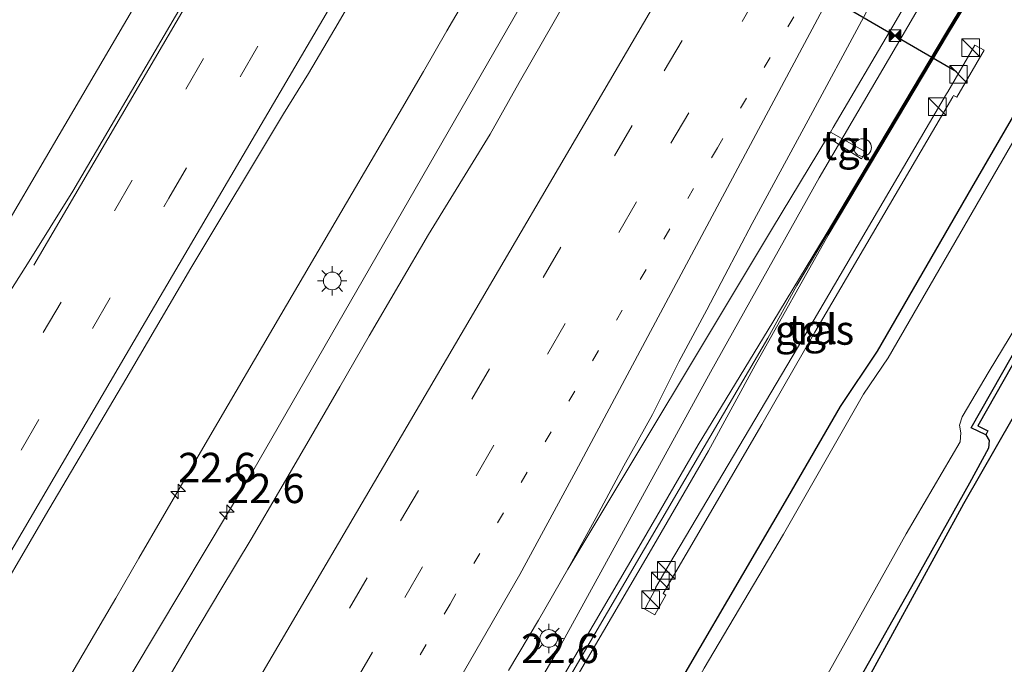
# Model space of a CAD drawing. Units: metres. Extents: x 100000 to 107421, y 468750 to 475003.
# Drawn here: x 102539 to 102623, y 468886 to 468941 of the extents above; entities that cross this region are included whole.
import ezdxf
from ezdxf.enums import TextEntityAlignment as Align

# ---------------------------------------------------------------- set-up
doc = ezdxf.new("R2010")
doc.units = ezdxf.units.M
doc.linetypes.add('VW-1-3_STREEP', pattern=[4, 1, -3])
doc.linetypes.add('VW-3-9_STREEP', pattern=[12, 3, -9])
doc.layers.get('0').update_dxf_attribs({"lineweight": 25})
for name, color, linetype, lineweight in [('B-ME-AM-KILOMETR-S-B1', 7, 'Continuous', 18), ('B-ME-BV-GELEIDECONSTRUCTIE-GELEIDERAIL-L-B1', 213, 'BV-GELEIDERAIL', 18), ('B-ME-GW-INSTEEKWATERGANG-L-B1', 10, 'Continuous', 25), ('B-ME-IE-GRASLAND-GV-B6', 93, 'Continuous', 18), ('B-ME-IE-INRICHTINGSELEMENT-S-B1', 253, 'Continuous', 18), ('B-ME-IE-MEUBILAIR_WEGMEUBILAIR-LICHTMAST-S-B1', 8, 'Continuous', 18), ('B-ME-KG-KADASTRAAL-OPNAMEDTMGRENS-L-B1', 10, 'Continuous', 25), ('B-ME-KW-GELUIDSWERING-GV-B6', 8, 'Continuous', 18), ('B-ME-KW-SCHERM-L-B1', 8, 'Continuous', 18), ('B-ME-OB-BESCHOEIING-GV-B6', 10, 'Continuous', 25), ('B-ME-OG-WATER-GV-B6', 153, 'Continuous', 18), ('B-ME-VH-VERH_SOORT-BITUMEN-GV-B6', 8, 'IE-TERREINAFSCHEIDING-NATUURLIJK-HOUTWAL', 18), ('B-ME-VH-VERH_SOORT-TEGELS-GV-B6', 8, 'Continuous', 18), ('B-ME-VW-MARKERING-13STREEP-045-L-B1', 255, 'VW-1-3_STREEP', 18), ('B-ME-VW-MARKERING-39STREEP-015-L-B1', 255, 'VW-3-9_STREEP', 18), ('B-ME-VW-MARKERING-STREEP-015-L-B1', 7, 'Continuous', 18), ('B-ME-VW-PORTAAL-L-B1', 10, 'Continuous', 25)]:
    doc.layers.add(name, color=color, linetype=linetype, lineweight=lineweight)
doc.styles.add('NLCS-ISO', font='NLCS-ISO.TTF')
doc.linetypes.add('BV-GELEIDERAIL', pattern='A,10,-3,[108,NLCS.SHX,S=1,R=0,X=0,Y=0],-3', length=16)
doc.linetypes.add('IE-TERREINAFSCHEIDING-NATUURLIJK-HOUTWAL', pattern='A,7,-1.5,[67,NLCS.SHX,S=0.75,R=45,X=0,Y=0],-1.5,7,-1.5,[70,NLCS.SHX,S=0.75,R=0,X=0,Y=0],-1.5', length=20)

# ---------------------------------------------------------------- blocks, each defined once
blk = doc.blocks.new('camera')
h = blk.add_hatch(color=256)
h.paths.add_polyline_path([(0.5, 0.5), (-0.5, 0.5), (0, 0)])
h.paths.add_polyline_path([(0, 0), (-0.5, -0.5), (0.5, -0.5)])
for p, q in [((-0.5, 0.5), (0.5, -0.5)), ((0.5, 0.5), (-0.5, -0.5))]:
    blk.add_line(p, q)
blk.add_lwpolyline([(-0.5, 0.5), (0.5, 0.5), (0.5, -0.5), (-0.5, -0.5)], close=True)
blk = doc.blocks.new('kast')
blk.add_line((-0.75, -0.75), (0.75, 0.75))
blk.add_lwpolyline([(-0.75, 0.75), (0.75, 0.75), (0.75, -0.75), (-0.75, -0.75)], close=True)
blk = doc.blocks.new('dtb')
blk.add_circle((0, 0), 0.75)
blk = doc.blocks.new('hecto')
for p, q in [((0, 0.625), (-0.625, 0)), ((0, -0.625), (0, 0.625)), ((-0.625, 0), (0.625, 0)), ((0.625, 0), (0, -0.625))]:
    blk.add_line(p, q)
blk = doc.blocks.new('lantaarnpaal')
for p, q in [((-0.884, 0.884), (-0.53, 0.53)), ((0, 0.75), (0, 1.25)), ((0.53, 0.53), (0.884, 0.884)), ((-0.75, 0), (-1.25, 0)), ((0.75, 0), (1.25, 0)), ((-0.53, -0.53), (-0.884, -0.884)), ((0, -0.75), (0, -1.25)), ((0.53, -0.53), (0.884, -0.884))]:
    blk.add_line(p, q)
blk.add_circle((0, 0), 0.75)

msp = doc.modelspace()

# ---------------------------------------------------------------- linework, layer by layer
at = {"layer": 'B-ME-BV-GELEIDECONSTRUCTIE-GELEIDERAIL-L-B1'}
for points in [[(102772.5085, 469237.3294, -2.4721), (102752.6988, 469198.1628, -2.4743), (102736.4851, 469166.4914, -2.4856), (102720.2691, 469135.1717, -2.4787), (102698.7211, 469091.8352, -2.5655), (102685.3842, 469064.9272, -2.5841), (102675.8479, 469046.5912, -2.606), (102669.3375, 469035.0062, -2.5807), (102648.7709, 468998.9887, -2.5965), (102626.2089, 468959.9184, -2.5668), (102607.1401, 468927.3607, -2.5205), (102597.8902, 468910.8044, -2.6073), (102585.1713, 468887.657, -2.6349), (102561.5736, 468847.2063, -2.5333), (102537.5728, 468806.2167, -2.4384), (102518.512, 468773.5891, -2.3874), (102512.0905, 468762.1167, -2.2422), (102508.7227, 468756.5398, -2.3372)], [(102684.3175, 469125.0202, -1.9685), (102682.0556, 469119.988, -1.994), (102667.8084, 469090.8394, -1.9901), (102659.8137, 469076.6503, -1.9764), (102636.0955, 469035.7471, -1.9611), (102611.4909, 468993.5109, -1.9602), (102603.11, 468979.3293, -1.9769), (102583.3128, 468944.7965, -1.9842), (102558.9345, 468902.3838, -2.0032), (102548.7225, 468885.384, -2.0396), (102524.2849, 468843.5464, -1.9409), (102499.7078, 468801.6483, -1.71), (102480.554, 468769.014, -1.5201), (102470.435, 468752.0516, -1.4264), (102469.2417, 468750, -1.4218)], [(102684.3175, 469125.0202, -1.9685), (102682.0556, 469119.988, -1.994), (102667.8084, 469090.8394, -1.9901), (102659.8137, 469076.6503, -1.9764), (102636.0955, 469035.7471, -1.9611), (102611.4909, 468993.5109, -1.9602), (102603.11, 468979.3293, -1.9769), (102583.3128, 468944.7965, -1.9842), (102558.9345, 468902.3838, -2.0032), (102548.7225, 468885.384, -2.0396), (102524.2849, 468843.5464, -1.9409), (102499.7078, 468801.6483, -1.71), (102480.554, 468769.014, -1.5201), (102470.435, 468752.0516, -1.4264), (102469.2417, 468750, -1.4218)], [(102539.374, 468878.159, -2.158), (102545.431, 468888.495, -2.155), (102547.256, 468891.599, -2.17), (102549.206, 468894.994, -2.17), (102555.259, 468905.37, -2.144), (102561.295, 468915.7, -2.125), (102567.38, 468926.058, -2.097), (102571.378, 468932.845, -2.142), (102573.438, 468936.411, -2.165), (102575.432, 468939.867, -2.145), (102579.473, 468946.748, -2.115), (102583.552, 468953.606, -2.091), (102587.597, 468960.485, -2.087), (102589.668, 468963.896, -2.085), (102593.771, 468970.74, -2.085), (102595.737, 468974.028, -2.0626), (102600.0419, 468981.1575, -2.0499), (102624.6542, 469022.8194, -2.0961), (102649.2486, 469064.4904, -2.0736)], [(102539.374, 468878.159, -2.158), (102545.431, 468888.495, -2.155), (102547.256, 468891.599, -2.17), (102549.206, 468894.994, -2.17), (102555.259, 468905.37, -2.144), (102561.295, 468915.7, -2.125), (102567.38, 468926.058, -2.097), (102571.378, 468932.845, -2.142), (102573.438, 468936.411, -2.165), (102575.432, 468939.867, -2.145), (102579.473, 468946.748, -2.115), (102583.552, 468953.606, -2.091), (102587.597, 468960.485, -2.087), (102589.668, 468963.896, -2.085), (102593.771, 468970.74, -2.085), (102595.737, 468974.028, -2.0626), (102600.0419, 468981.1575, -2.0499), (102624.6542, 469022.8194, -2.0961), (102649.2486, 469064.4904, -2.0736)]]:
    msp.add_polyline3d(points, dxfattribs=at)
at = {"layer": 'B-ME-GW-INSTEEKWATERGANG-L-B1'}
for points in [[(102595.718, 468885.206, -3.952), (102600.638, 468893.594, -4.011), (102604.454, 468900.148, -4.062), (102608.955, 468907.909, -4.053), (102612.098, 468912.602, -4.209), (102620.124, 468926.492, -4.158), (102632.918, 468948.58, -4.184), (102645.547, 468970.523, -4.21), (102658.253, 468992.605, -4.216), (102670.715, 469014.236, -4.163)], [(102595.718, 468885.206, -3.952), (102600.638, 468893.594, -4.011), (102604.454, 468900.148, -4.062), (102608.955, 468907.909, -4.053), (102612.098, 468912.602, -4.209), (102620.124, 468926.492, -4.158), (102632.918, 468948.58, -4.184), (102645.547, 468970.523, -4.21), (102658.253, 468992.605, -4.216), (102670.715, 469014.236, -4.163)], [(102621.327, 468905.475, -3.457), (102621.6, 468905.008, -3.453), (102621.543, 468904.364, -3.454), (102619.924, 468901.387, -3.414), (102615.235, 468893.021, -3.299), (102610.576, 468884.737, -3.289), (102605.481, 468875.064, -3.234), (102601.23, 468867.336, -3.233), (102596.606, 468858.469, -3.233), (102592.768, 468851.337, -3.231), (102587.514, 468841.927, -3.285), (102585.419, 468837.941, -3.335), (102584.54, 468836.473, -3.425), (102584.425, 468836.112, -3.421), (102584.557, 468835.616, -3.419), (102584.61, 468835.579, -3.419)]]:
    msp.add_polyline3d(points, dxfattribs=at)
at = {"layer": 'B-ME-IE-GRASLAND-GV-B6'}
for points in [[(102701.162, 469042.79, -3.739), (102682.234, 469008.699, -3.639), (102667.795, 468983.645, -3.623), (102664.384, 468977.562, -3.531), (102655.088, 468961.459, -3.552), (102644.976, 468944.104, -3.562), (102631.896, 468921.382, -3.371), (102619.436, 468899.63, -3.282), (102607.357, 468877.508, -3.124), (102605.798, 468874.771, -3.115), (102598.726, 468861.414, -3.107), (102590.68, 468846.594, -3.215), (102588.083, 468841.724, -3.275), (102585.396, 468836.888, -3.383), (102584.61, 468835.579, -3.419)], [(102584.61, 468835.579, -3.419), (102584.557, 468835.616, -3.419), (102584.425, 468836.112, -3.421), (102584.54, 468836.473, -3.425), (102585.419, 468837.941, -3.335), (102587.514, 468841.927, -3.285), (102592.768, 468851.337, -3.231), (102596.606, 468858.469, -3.233), (102601.23, 468867.336, -3.233), (102605.481, 468875.064, -3.234), (102610.576, 468884.737, -3.289), (102615.235, 468893.021, -3.299), (102619.924, 468901.387, -3.414), (102621.543, 468904.364, -3.454), (102621.6, 468905.008, -3.453), (102621.327, 468905.475, -3.457), (102621.504, 468905.834, -3.457), (102620.636, 468906.262, -3.447), (102641.664, 468943.272, -3.566), (102654.653, 468966.13, -3.603), (102668.349, 468990.096, -3.653), (102681.905, 469014.026, -3.659), (102695.025, 469036.851, -3.684)], [(102684.414, 469035.989, -4.717), (102659.307, 468991.784, -4.708), (102633.844, 468948.078, -4.722), (102613.014, 468912.026, -4.711), (102610.917, 468908.941, -4.682), (102604.106, 468897.044, -4.682), (102597.347, 468885.637, -4.682), (102590.941, 468873.996, -4.682), (102584.445, 468861.407, -4.682), (102577.206, 468847.398, -4.682), (102571.16, 468835.83, -4.682), (102566.738, 468827.244, -4.682), (102561.527, 468817.535, -4.682), (102554.601, 468804.044, -4.682), (102547.855, 468791.175, -4.683), (102542.451, 468780.53, -4.683), (102536.611, 468769.032, -4.683), (102531.71, 468759.368, -4.683), (102526.8466, 468750, -4.6839), (102525.5052, 468750, -4.0117)], [(102684.414, 469035.989, -4.717), (102659.307, 468991.784, -4.708), (102633.844, 468948.078, -4.722), (102613.014, 468912.026, -4.711), (102610.917, 468908.941, -4.682), (102604.106, 468897.044, -4.682), (102597.347, 468885.637, -4.682), (102590.941, 468873.996, -4.682), (102584.445, 468861.407, -4.682), (102577.206, 468847.398, -4.682), (102571.16, 468835.83, -4.682), (102566.738, 468827.244, -4.682), (102561.527, 468817.535, -4.682), (102554.601, 468804.044, -4.682), (102547.855, 468791.175, -4.683), (102542.451, 468780.53, -4.683), (102536.611, 468769.032, -4.683), (102531.71, 468759.368, -4.683), (102526.8466, 468750, -4.6839), (102525.5052, 468750, -4.0117)], [(102600.51, 469029.76, -3.146), (102596.415, 469022.811, -3.158), (102591.4, 469014.16, -3.151), (102588.914, 469009.82, -3.132), (102586.341, 469005.536, -3.118), (102583.829, 469001.21, -3.14), (102581.265, 468996.917, -3.197), (102576.191, 468988.303, -3.133), (102564.835, 468968.876, -3.144), (102559.804, 468960.235, -3.146), (102557.255, 468955.935, -3.138), (102554.701, 468951.635, -3.157), (102552.146, 468947.336, -3.157), (102550.873, 468945.184, -3.173), (102548.69, 468941.656, -3.25), (102542.438, 468931.022, -3.238), (102537.784, 468923.064, -3.25), (102532.774, 468915.109, -3.228), (102527.888, 468907.284, -3.241), (102521.546, 468897.404, -3.216), (102516.234, 468889.086, -3.239), (102511.332, 468881.324, -3.222)], [(102600.51, 469029.76, -3.146), (102596.415, 469022.811, -3.158), (102591.4, 469014.16, -3.151), (102588.914, 469009.82, -3.132), (102586.341, 469005.536, -3.118), (102583.829, 469001.21, -3.14), (102581.265, 468996.917, -3.197), (102576.191, 468988.303, -3.133), (102564.835, 468968.876, -3.144), (102559.804, 468960.235, -3.146), (102557.255, 468955.935, -3.138), (102554.701, 468951.635, -3.157), (102552.146, 468947.336, -3.157), (102550.873, 468945.184, -3.173), (102548.69, 468941.656, -3.25), (102542.438, 468931.022, -3.238), (102537.784, 468923.064, -3.25), (102532.774, 468915.109, -3.228), (102527.888, 468907.284, -3.241), (102521.546, 468897.404, -3.216), (102516.234, 468889.086, -3.239), (102511.332, 468881.324, -3.222)], [(102580.7, 468885.424, -3.214), (102583.251, 468889.725, -3.217), (102585.726, 468894.07, -3.222), (102603.17, 468923.063, -3.277), (102607.834, 468930.806, -3.263), (102610.735, 468928.966, -3.586), (102611.076, 468929.554, -3.671), (102608.095, 468931.239, -3.262), (102608.33, 468931.629, -3.262), (102613.41, 468940.244, -3.288), (102618.433, 468948.891, -3.271), (102623.332, 468957.61, -3.286), (102628.426, 468966.215, -3.291), (102633.437, 468974.869, -3.314), (102638.367, 468983.571, -3.322), (102643.536, 468992.133, -3.322), (102648.427, 469000.857, -3.311), (102651.521, 469006.118, -3.324), (102654.081, 469010.414, -3.319), (102659.032, 469019.103, -3.3), (102663.925, 469027.824, -3.32)], [(102580.7, 468885.424, -3.214), (102583.251, 468889.725, -3.217), (102585.726, 468894.07, -3.222), (102603.17, 468923.063, -3.277), (102607.834, 468930.806, -3.263), (102610.735, 468928.966, -3.586), (102611.076, 468929.554, -3.671), (102608.095, 468931.239, -3.262), (102608.33, 468931.629, -3.262), (102613.41, 468940.244, -3.288), (102618.433, 468948.891, -3.271), (102623.332, 468957.61, -3.286), (102628.426, 468966.215, -3.291), (102633.437, 468974.869, -3.314), (102638.367, 468983.571, -3.322), (102643.536, 468992.133, -3.322), (102648.427, 469000.857, -3.311), (102651.521, 469006.118, -3.324), (102654.081, 469010.414, -3.319), (102659.032, 469019.103, -3.3), (102663.925, 469027.824, -3.32)], [(102667.83, 469026.221, -3.553), (102662.969, 469017.506, -3.553), (102660.54, 469013.162, -3.553), (102655.799, 469004.375, -3.553), (102650.863, 468995.825, -3.553), (102648.378, 468991.488, -3.553), (102645.878, 468987.163, -3.553), (102643.367, 468982.842, -3.553), (102640.846, 468978.52, -3.553), (102638.341, 468974.194, -3.553), (102633.3, 468965.559, -3.553), (102628.265, 468956.925, -3.553), (102625.651, 468952.646, -3.553), (102620.541, 468944.059, -3.553), (102617.973, 468939.764, -3.553), (102612.922, 468931.298, -3.553), (102607.737, 468922.572, -3.553), (102603.199, 468915.08, -3.553), (102596.846, 468904.645, -3.621), (102592.192, 468896.618, -3.591), (102587.208, 468888.121, -3.639), (102578.626, 468873.442, -3.639)], [(102667.83, 469026.221, -3.553), (102662.969, 469017.506, -3.553), (102660.54, 469013.162, -3.553), (102655.799, 469004.375, -3.553), (102650.863, 468995.825, -3.553), (102648.378, 468991.488, -3.553), (102645.878, 468987.163, -3.553), (102643.367, 468982.842, -3.553), (102640.846, 468978.52, -3.553), (102638.341, 468974.194, -3.553), (102633.3, 468965.559, -3.553), (102628.265, 468956.925, -3.553), (102625.651, 468952.646, -3.553), (102620.541, 468944.059, -3.553), (102617.973, 468939.764, -3.553), (102612.922, 468931.298, -3.553), (102607.737, 468922.572, -3.553), (102603.199, 468915.08, -3.553), (102596.846, 468904.645, -3.621), (102592.192, 468896.618, -3.591), (102587.208, 468888.121, -3.639), (102578.626, 468873.442, -3.639)], [(102579.503, 468872.938, -3.633), (102588.081, 468887.61, -3.633), (102593.066, 468896.108, -3.585), (102597.719, 468904.134, -3.615), (102601.695, 468911.417, -3.619), (102607.909, 468922.47, -3.236), (102613.094, 468931.195, -3.236), (102618.145, 468939.661, -3.236), (102620.713, 468943.956, -3.236), (102625.823, 468952.543, -3.236), (102628.437, 468956.823, -3.236), (102633.473, 468965.459, -3.236), (102638.514, 468974.093, -3.236), (102641.019, 468978.42, -3.236), (102643.54, 468982.741, -3.236), (102646.051, 468987.063, -3.236), (102648.551, 468991.389, -3.236), (102651.036, 468995.725, -3.236), (102655.973, 469004.278, -3.236), (102660.716, 469013.066, -3.236), (102663.144, 469017.408, -3.236), (102668.005, 469026.124, -3.236)], [(102579.503, 468872.938, -3.633), (102588.081, 468887.61, -3.633), (102593.066, 468896.108, -3.585), (102597.719, 468904.134, -3.615), (102601.695, 468911.417, -3.619), (102607.909, 468922.47, -3.236), (102613.094, 468931.195, -3.236), (102618.145, 468939.661, -3.236), (102620.713, 468943.956, -3.236), (102625.823, 468952.543, -3.236), (102628.437, 468956.823, -3.236), (102633.473, 468965.459, -3.236), (102638.514, 468974.093, -3.236), (102641.019, 468978.42, -3.236), (102643.54, 468982.741, -3.236), (102646.051, 468987.063, -3.236), (102648.551, 468991.389, -3.236), (102651.036, 468995.725, -3.236), (102655.973, 469004.278, -3.236), (102660.716, 469013.066, -3.236), (102663.144, 469017.408, -3.236), (102668.005, 469026.124, -3.236)], [(102535.822, 468889.348, -2.736), (102541.283, 468898.648, -2.735), (102548.1, 468910.218, -2.713), (102553.638, 468919.681, -2.706), (102561.541, 468932.81, -2.716), (102563.655, 468936.217, -2.709), (102566.195, 468940.524, -2.734), (102571.211, 468949.175, -2.739), (102576.271, 468957.801, -2.725), (102581.354, 468966.413, -2.733), (102583.89, 468970.722, -2.731), (102586.419, 468975.035, -2.746), (102588.98, 468979.33, -2.744), (102591.502, 468983.648, -2.755), (102595.4598, 468989.6461, -2.8042), (102596.0144, 468990.5972, -2.8066), (102595.652, 468991.3528, -2.8282), (102599.8, 468998.2924, -2.7719), (102601.151, 469001.172, -2.7225), (102602.444, 469003.312, -2.711), (102604.974, 469007.625, -2.7), (102607.514, 469011.932, -2.705), (102612.577, 469020.555, -2.714), (102615.124, 469024.858, -2.716)], [(102535.822, 468889.348, -2.736), (102541.283, 468898.648, -2.735), (102548.1, 468910.218, -2.713), (102553.638, 468919.681, -2.706), (102561.541, 468932.81, -2.716), (102563.655, 468936.217, -2.709), (102566.195, 468940.524, -2.734), (102571.211, 468949.175, -2.739), (102576.271, 468957.801, -2.725), (102581.354, 468966.413, -2.733), (102583.89, 468970.722, -2.731), (102586.419, 468975.035, -2.746), (102588.98, 468979.33, -2.744), (102591.502, 468983.648, -2.755), (102595.4598, 468989.6461, -2.8042), (102596.0144, 468990.5972, -2.8066), (102595.652, 468991.3528, -2.8282), (102599.8, 468998.2924, -2.7719), (102601.151, 469001.172, -2.7225), (102602.444, 469003.312, -2.711), (102604.974, 469007.625, -2.7), (102607.514, 469011.932, -2.705), (102612.577, 469020.555, -2.714), (102615.124, 469024.858, -2.716)], [(102595.718, 468885.206, -3.952), (102600.638, 468893.594, -4.011), (102604.454, 468900.148, -4.062), (102608.955, 468907.909, -4.053), (102612.098, 468912.602, -4.209), (102620.124, 468926.492, -4.158), (102632.918, 468948.58, -4.184), (102645.547, 468970.523, -4.21), (102658.253, 468992.605, -4.216), (102670.715, 469014.236, -4.163)], [(102670.715, 469014.236, -4.163), (102658.253, 468992.605, -4.216), (102645.547, 468970.523, -4.21), (102632.918, 468948.58, -4.184), (102620.124, 468926.492, -4.158), (102612.098, 468912.602, -4.209), (102608.955, 468907.909, -4.053), (102604.454, 468900.148, -4.062), (102600.638, 468893.594, -4.011), (102595.718, 468885.206, -3.952)], [(102595.718, 468885.206, -3.952), (102600.638, 468893.594, -4.011), (102604.454, 468900.148, -4.062), (102608.955, 468907.909, -4.053), (102612.098, 468912.602, -4.209), (102620.124, 468926.492, -4.158), (102632.918, 468948.58, -4.184), (102645.547, 468970.523, -4.21), (102658.253, 468992.605, -4.216), (102670.715, 469014.236, -4.163)], [(102670.715, 469014.236, -4.163), (102658.253, 468992.605, -4.216), (102645.547, 468970.523, -4.21), (102632.918, 468948.58, -4.184), (102620.124, 468926.492, -4.158), (102612.098, 468912.602, -4.209), (102608.955, 468907.909, -4.053), (102604.454, 468900.148, -4.062), (102600.638, 468893.594, -4.011), (102595.718, 468885.206, -3.952)], [(102681.558, 469014.225, -4.662), (102668.001, 468990.294, -4.655), (102654.306, 468966.328, -4.606), (102641.316, 468943.47, -4.569), (102620.079, 468906.092, -4.45), (102621.327, 468905.475, -3.457), (102621.6, 468905.008, -3.453), (102621.543, 468904.364, -3.454), (102619.924, 468901.387, -3.414), (102615.235, 468893.021, -3.299), (102610.576, 468884.737, -3.289)], [(102607.608, 468884.705, -4.677), (102614.531, 468897.056, -4.677), (102619.128, 468904.903, -4.677), (102619.196, 468905.666, -4.677), (102619.074, 468906.312, -4.677), (102619.294, 468907.028, -4.677), (102621.617, 468910.914, -4.677), (102627.188, 468920.111, -4.678), (102633.64, 468931.841, -4.677), (102638.349, 468939.943, -4.677), (102642.426, 468946.911, -4.678), (102656.073, 468971.569, -4.678), (102675.284, 469005.31, -4.678)], [(102606.719, 468978.694, -2.658), (102601.759, 468970.01, -2.639), (102598.054, 468963.669, -2.638), (102597.901, 468963.407, -2.638), (102596.714, 468961.376, -2.637), (102591.595, 468952.785, -2.655), (102586.561, 468944.145, -2.633), (102581.584, 468935.471, -2.616), (102579.13, 468931.057, -2.668), (102573.886, 468922.538, -2.676), (102571.352, 468918.227, -2.683), (102568.834, 468913.908, -2.679), (102566.333, 468909.578, -2.706), (102563.822, 468905.255, -2.692), (102561.314, 468900.929, -2.675), (102558.785, 468896.616, -2.687), (102556.191, 468892.34, -2.684), (102553.635, 468888.042, -2.664), (102551.123, 468883.719, -2.676)], [(102606.719, 468978.694, -2.658), (102601.759, 468970.01, -2.639), (102598.054, 468963.669, -2.638), (102597.901, 468963.407, -2.638), (102596.714, 468961.376, -2.637), (102591.595, 468952.785, -2.655), (102586.561, 468944.145, -2.633), (102581.584, 468935.471, -2.616), (102579.13, 468931.057, -2.668), (102573.886, 468922.538, -2.676), (102571.352, 468918.227, -2.683), (102568.834, 468913.908, -2.679), (102566.333, 468909.578, -2.706), (102563.822, 468905.255, -2.692), (102561.314, 468900.929, -2.675), (102558.785, 468896.616, -2.687), (102556.191, 468892.34, -2.684), (102553.635, 468888.042, -2.664), (102551.123, 468883.719, -2.676)], [(102605.733, 468913.654, -3.752), (102594.399, 468894.506, -3.732), (102593.19, 468892.464, -3.626), (102593.219, 468892.433, -3.65), (102592.287, 468890.658, -3.7), (102593.14, 468890.157, -3.661), (102594.082, 468891.844, -3.643), (102593.853, 468891.991, -3.579), (102595.801, 468895.338, -3.673), (102602.245, 468906.375, -3.748), (102606.77, 468914.23, -3.784), (102618.498, 468934.239, -3.842), (102618.578, 468934.369, -3.761), (102618.859, 468934.206, -3.775), (102621.189, 468938.207, -3.774), (102620.372, 468938.65, -3.714), (102618.077, 468934.66, -3.737), (102617.975, 468934.496, -3.786), (102605.733, 468913.654, -3.752)], [(102605.733, 468913.654, -3.752), (102594.399, 468894.506, -3.732), (102593.19, 468892.464, -3.626), (102593.219, 468892.433, -3.65), (102592.287, 468890.658, -3.7), (102593.14, 468890.157, -3.661), (102594.082, 468891.844, -3.643), (102593.853, 468891.991, -3.579), (102595.801, 468895.338, -3.673), (102602.245, 468906.375, -3.748), (102606.77, 468914.23, -3.784), (102618.498, 468934.239, -3.842), (102618.578, 468934.369, -3.761), (102618.859, 468934.206, -3.775), (102621.189, 468938.207, -3.774), (102620.372, 468938.65, -3.714), (102618.077, 468934.66, -3.737), (102617.975, 468934.496, -3.786), (102605.733, 468913.654, -3.752)]]:
    msp.add_polyline3d(points, dxfattribs=at)
at = {"layer": 'B-ME-KG-KADASTRAAL-OPNAMEDTMGRENS-L-B1'}
msp.add_polyline3d([(102607.357, 468877.508, -3.124), (102619.436, 468899.63, -3.282), (102631.896, 468921.382, -3.371), (102644.976, 468944.104, -3.562), (102655.088, 468961.459, -3.552), (102664.384, 468977.562, -3.531), (102667.795, 468983.645, -3.623), (102682.234, 469008.699, -3.639)], dxfattribs=at)
msp.add_polyline3d([(102607.357, 468877.508, -3.124), (102619.436, 468899.63, -3.282), (102631.896, 468921.382, -3.371), (102644.976, 468944.104, -3.562), (102655.088, 468961.459, -3.552), (102664.384, 468977.562, -3.531), (102667.795, 468983.645, -3.623), (102682.234, 469008.699, -3.639)], dxfattribs=at)
at = {"layer": 'B-ME-KW-GELUIDSWERING-GV-B6'}
for points in [[(102578.626, 468873.442, -3.639), (102587.208, 468888.121, -3.639), (102592.192, 468896.618, -3.591), (102596.846, 468904.645, -3.621), (102603.199, 468915.08, -3.553), (102607.737, 468922.572, -3.553), (102612.922, 468931.298, -3.553), (102617.973, 468939.764, -3.553), (102620.541, 468944.059, -3.553), (102625.651, 468952.646, -3.553), (102628.265, 468956.925, -3.553), (102633.3, 468965.559, -3.553), (102638.341, 468974.194, -3.553), (102640.846, 468978.52, -3.553), (102643.367, 468982.842, -3.553), (102645.878, 468987.163, -3.553), (102648.378, 468991.488, -3.553), (102650.863, 468995.825, -3.553), (102655.799, 469004.375, -3.553), (102660.54, 469013.162, -3.553), (102662.969, 469017.506, -3.553), (102667.83, 469026.221, -3.553)], [(102578.626, 468873.442, -3.639), (102587.208, 468888.121, -3.639), (102592.192, 468896.618, -3.591), (102596.846, 468904.645, -3.621), (102603.199, 468915.08, -3.553), (102607.737, 468922.572, -3.553), (102612.922, 468931.298, -3.553), (102617.973, 468939.764, -3.553), (102620.541, 468944.059, -3.553), (102625.651, 468952.646, -3.553), (102628.265, 468956.925, -3.553), (102633.3, 468965.559, -3.553), (102638.341, 468974.194, -3.553), (102640.846, 468978.52, -3.553), (102643.367, 468982.842, -3.553), (102645.878, 468987.163, -3.553), (102648.378, 468991.488, -3.553), (102650.863, 468995.825, -3.553), (102655.799, 469004.375, -3.553), (102660.54, 469013.162, -3.553), (102662.969, 469017.506, -3.553), (102667.83, 469026.221, -3.553)], [(102668.005, 469026.124, -3.236), (102663.144, 469017.408, -3.236), (102660.716, 469013.066, -3.236), (102655.973, 469004.278, -3.236), (102651.036, 468995.725, -3.236), (102648.551, 468991.389, -3.236), (102646.051, 468987.063, -3.236), (102643.54, 468982.741, -3.236), (102641.019, 468978.42, -3.236), (102638.514, 468974.093, -3.236), (102633.473, 468965.459, -3.236), (102628.437, 468956.823, -3.236), (102625.823, 468952.543, -3.236), (102620.713, 468943.956, -3.236), (102618.145, 468939.661, -3.236), (102613.094, 468931.195, -3.236), (102607.909, 468922.47, -3.236), (102601.695, 468911.417, -3.619), (102597.719, 468904.134, -3.615), (102593.066, 468896.108, -3.585), (102588.081, 468887.61, -3.633), (102579.503, 468872.938, -3.633)], [(102668.005, 469026.124, -3.236), (102663.144, 469017.408, -3.236), (102660.716, 469013.066, -3.236), (102655.973, 469004.278, -3.236), (102651.036, 468995.725, -3.236), (102648.551, 468991.389, -3.236), (102646.051, 468987.063, -3.236), (102643.54, 468982.741, -3.236), (102641.019, 468978.42, -3.236), (102638.514, 468974.093, -3.236), (102633.473, 468965.459, -3.236), (102628.437, 468956.823, -3.236), (102625.823, 468952.543, -3.236), (102620.713, 468943.956, -3.236), (102618.145, 468939.661, -3.236), (102613.094, 468931.195, -3.236), (102607.909, 468922.47, -3.236), (102601.695, 468911.417, -3.619), (102597.719, 468904.134, -3.615), (102593.066, 468896.108, -3.585), (102588.081, 468887.61, -3.633), (102579.503, 468872.938, -3.633)]]:
    msp.add_polyline3d(points, dxfattribs=at)
at = {"layer": 'B-ME-KW-SCHERM-L-B1'}
msp.add_polyline3d([(102580.122, 468875.011, 1.012), (102587.64, 468887.869, 1.012), (102595.214, 468900.834, 1.008), (102602.773, 468913.725, 1.027), (102605.233, 468918.191, 0.998), (102607.823, 468922.521, 0.989), (102613.008, 468931.247, 0.978), (102618.059, 468939.712, 0.978), (102620.627, 468944.007, 0.989), (102625.737, 468952.595, 0.992), (102628.351, 468956.874, 0.987), (102633.386, 468965.509, 0.968), (102638.428, 468974.143, 0.982), (102640.933, 468978.47, 0.985), (102643.453, 468982.791, 1.001), (102645.965, 468987.113, 0.99), (102648.464, 468991.438, 1.001), (102650.95, 468995.775, 0.969), (102655.886, 469004.327, 1.008), (102660.628, 469013.114, 0.986), (102663.056, 469017.457, 1.008), (102667.917, 469026.173, 1.019)], dxfattribs=at)
msp.add_polyline3d([(102580.122, 468875.011, 1.012), (102587.64, 468887.869, 1.012), (102595.214, 468900.834, 1.008), (102602.773, 468913.725, 1.027), (102605.233, 468918.191, 0.998), (102607.823, 468922.521, 0.989), (102613.008, 468931.247, 0.978), (102618.059, 468939.712, 0.978), (102620.627, 468944.007, 0.989), (102625.737, 468952.595, 0.992), (102628.351, 468956.874, 0.987), (102633.386, 468965.509, 0.968), (102638.428, 468974.143, 0.982), (102640.933, 468978.47, 0.985), (102643.453, 468982.791, 1.001), (102645.965, 468987.113, 0.99), (102648.464, 468991.438, 1.001), (102650.95, 468995.775, 0.969), (102655.886, 469004.327, 1.008), (102660.628, 469013.114, 0.986), (102663.056, 469017.457, 1.008), (102667.917, 469026.173, 1.019)], dxfattribs=at)
at = {"layer": 'B-ME-OB-BESCHOEIING-GV-B6'}
msp.add_polyline3d([(102722.84, 469085.843, -3.591), (102722.943, 469085.784, -3.591), (102707.225, 469058.327, -3.564), (102702.127, 469049.363, -3.558), (102695.025, 469036.851, -3.684), (102681.905, 469014.026, -3.659), (102668.349, 468990.096, -3.653), (102654.653, 468966.13, -3.603), (102641.664, 468943.272, -3.566), (102620.636, 468906.262, -3.447), (102621.504, 468905.834, -3.457), (102621.327, 468905.475, -3.457), (102620.079, 468906.092, -4.45), (102641.316, 468943.47, -4.569), (102654.306, 468966.328, -4.606), (102668.001, 468990.294, -4.655), (102681.558, 469014.225, -4.662), (102686.038, 469022.019, -4.678), (102687.873, 469025.211, -4.678), (102694.678, 469037.049, -4.686), (102701.779, 469049.561, -4.673), (102706.877, 469058.525, -4.67), (102722.595, 469085.982, -4.57), (102722.84, 469085.843, -3.591)], dxfattribs=at)
at = {"layer": 'B-ME-OG-WATER-GV-B6'}
for points in [[(102526.8466, 468750, -4.6839), (102531.71, 468759.368, -4.683), (102536.611, 468769.032, -4.683), (102542.451, 468780.53, -4.683), (102547.855, 468791.175, -4.683), (102554.601, 468804.044, -4.682), (102561.527, 468817.535, -4.682), (102566.738, 468827.244, -4.682), (102571.16, 468835.83, -4.682), (102577.206, 468847.398, -4.682), (102584.445, 468861.407, -4.682), (102590.941, 468873.996, -4.682), (102597.347, 468885.637, -4.682), (102604.106, 468897.044, -4.682), (102610.917, 468908.941, -4.682), (102613.014, 468912.026, -4.711), (102633.844, 468948.078, -4.722), (102659.307, 468991.784, -4.708), (102684.414, 469035.989, -4.717)], [(102526.8466, 468750, -4.6839), (102531.71, 468759.368, -4.683), (102536.611, 468769.032, -4.683), (102542.451, 468780.53, -4.683), (102547.855, 468791.175, -4.683), (102554.601, 468804.044, -4.682), (102561.527, 468817.535, -4.682), (102566.738, 468827.244, -4.682), (102571.16, 468835.83, -4.682), (102577.206, 468847.398, -4.682), (102584.445, 468861.407, -4.682), (102590.941, 468873.996, -4.682), (102597.347, 468885.637, -4.682), (102604.106, 468897.044, -4.682), (102610.917, 468908.941, -4.682), (102613.014, 468912.026, -4.711), (102633.844, 468948.078, -4.722), (102659.307, 468991.784, -4.708), (102684.414, 469035.989, -4.717)], [(102675.284, 469005.31, -4.678), (102656.073, 468971.569, -4.678), (102642.426, 468946.911, -4.678), (102638.349, 468939.943, -4.677), (102633.64, 468931.841, -4.677), (102627.188, 468920.111, -4.678), (102621.617, 468910.914, -4.677), (102619.294, 468907.028, -4.677), (102619.074, 468906.312, -4.677), (102619.196, 468905.666, -4.677), (102619.128, 468904.903, -4.677), (102614.531, 468897.056, -4.677), (102607.608, 468884.705, -4.677)], [(102675.284, 469005.31, -4.678), (102656.073, 468971.569, -4.678), (102642.426, 468946.911, -4.678), (102638.349, 468939.943, -4.677), (102633.64, 468931.841, -4.677), (102627.188, 468920.111, -4.678), (102621.617, 468910.914, -4.677), (102619.294, 468907.028, -4.677), (102619.074, 468906.312, -4.677), (102619.196, 468905.666, -4.677), (102619.128, 468904.903, -4.677), (102614.531, 468897.056, -4.677), (102607.608, 468884.705, -4.677)]]:
    msp.add_polyline3d(points, dxfattribs=at)
at = {"layer": 'B-ME-VH-VERH_SOORT-BITUMEN-GV-B6'}
for points in [[(102511.332, 468881.324, -3.222), (102516.234, 468889.086, -3.239), (102521.546, 468897.404, -3.216), (102527.888, 468907.284, -3.241), (102532.774, 468915.109, -3.228), (102537.784, 468923.064, -3.25), (102542.438, 468931.022, -3.238), (102548.69, 468941.656, -3.25), (102550.873, 468945.184, -3.173), (102553.649, 468949.355, -3.102), (102558.728, 468957.969, -3.091), (102561.259, 468962.282, -3.106), (102563.77, 468966.605, -3.093), (102566.284, 468970.927, -3.084), (102568.811, 468975.242, -3.076), (102571.338, 468979.557, -3.077), (102573.861, 468983.874, -3.086), (102576.38, 468988.194, -3.088), (102578.927, 468992.496, -3.08), (102583.977, 469001.128, -3.09), (102589.052, 469009.744, -3.091), (102594.092, 469018.38, -3.106), (102599.136, 469027.015, -3.097)], [(102511.332, 468881.324, -3.222), (102516.234, 468889.086, -3.239), (102521.546, 468897.404, -3.216), (102527.888, 468907.284, -3.241), (102532.774, 468915.109, -3.228), (102537.784, 468923.064, -3.25), (102542.438, 468931.022, -3.238), (102548.69, 468941.656, -3.25), (102550.873, 468945.184, -3.173), (102553.649, 468949.355, -3.102), (102558.728, 468957.969, -3.091), (102561.259, 468962.282, -3.106), (102563.77, 468966.605, -3.093), (102566.284, 468970.927, -3.084), (102568.811, 468975.242, -3.076), (102571.338, 468979.557, -3.077), (102573.861, 468983.874, -3.086), (102576.38, 468988.194, -3.088), (102578.927, 468992.496, -3.08), (102583.977, 469001.128, -3.09), (102589.052, 469009.744, -3.091), (102594.092, 469018.38, -3.106), (102599.136, 469027.015, -3.097)], [(102615.124, 469024.858, -2.716), (102612.577, 469020.555, -2.714), (102607.514, 469011.932, -2.705), (102604.974, 469007.625, -2.7), (102602.444, 469003.312, -2.711), (102601.151, 469001.172, -2.7225), (102599.8, 468998.2924, -2.7719), (102595.652, 468991.3528, -2.8282), (102596.0144, 468990.5972, -2.8066), (102595.4598, 468989.6461, -2.8042), (102591.502, 468983.648, -2.755), (102588.98, 468979.33, -2.744), (102586.419, 468975.035, -2.746), (102583.89, 468970.722, -2.731), (102581.354, 468966.413, -2.733), (102576.271, 468957.801, -2.725), (102571.211, 468949.175, -2.739), (102566.195, 468940.524, -2.734), (102563.655, 468936.217, -2.709), (102561.541, 468932.81, -2.716), (102553.638, 468919.681, -2.706), (102548.1, 468910.218, -2.713), (102541.283, 468898.648, -2.735), (102535.822, 468889.348, -2.736)], [(102615.124, 469024.858, -2.716), (102612.577, 469020.555, -2.714), (102607.514, 469011.932, -2.705), (102604.974, 469007.625, -2.7), (102602.444, 469003.312, -2.711), (102601.151, 469001.172, -2.7225), (102599.8, 468998.2924, -2.7719), (102595.652, 468991.3528, -2.8282), (102596.0144, 468990.5972, -2.8066), (102595.4598, 468989.6461, -2.8042), (102591.502, 468983.648, -2.755), (102588.98, 468979.33, -2.744), (102586.419, 468975.035, -2.746), (102583.89, 468970.722, -2.731), (102581.354, 468966.413, -2.733), (102576.271, 468957.801, -2.725), (102571.211, 468949.175, -2.739), (102566.195, 468940.524, -2.734), (102563.655, 468936.217, -2.709), (102561.541, 468932.81, -2.716), (102553.638, 468919.681, -2.706), (102548.1, 468910.218, -2.713), (102541.283, 468898.648, -2.735), (102535.822, 468889.348, -2.736)], [(102551.123, 468883.719, -2.676), (102553.635, 468888.042, -2.664), (102556.191, 468892.34, -2.684), (102558.785, 468896.616, -2.687), (102561.314, 468900.929, -2.675), (102563.822, 468905.255, -2.692), (102566.333, 468909.578, -2.706), (102568.834, 468913.908, -2.679), (102571.352, 468918.227, -2.683), (102573.886, 468922.538, -2.676), (102579.13, 468931.057, -2.668), (102581.584, 468935.471, -2.616), (102586.561, 468944.145, -2.633), (102591.595, 468952.785, -2.655), (102596.714, 468961.376, -2.637), (102597.901, 468963.407, -2.638), (102598.054, 468963.669, -2.638), (102601.759, 468970.01, -2.639), (102606.719, 468978.694, -2.658)], [(102551.123, 468883.719, -2.676), (102553.635, 468888.042, -2.664), (102556.191, 468892.34, -2.684), (102558.785, 468896.616, -2.687), (102561.314, 468900.929, -2.675), (102563.822, 468905.255, -2.692), (102566.333, 468909.578, -2.706), (102568.834, 468913.908, -2.679), (102571.352, 468918.227, -2.683), (102573.886, 468922.538, -2.676), (102579.13, 468931.057, -2.668), (102581.584, 468935.471, -2.616), (102586.561, 468944.145, -2.633), (102591.595, 468952.785, -2.655), (102596.714, 468961.376, -2.637), (102597.901, 468963.407, -2.638), (102598.054, 468963.669, -2.638), (102601.759, 468970.01, -2.639), (102606.719, 468978.694, -2.658)], [(102627.283, 468972.009, -3.169), (102624.953, 468967.584, -3.166), (102622.568, 468963.19, -3.165), (102620.275, 468958.746, -3.168), (102617.938, 468954.326, -3.164), (102615.631, 468949.889, -3.169), (102610.934, 468941.063, -3.159), (102606.209, 468932.25, -3.169), (102601.427, 468923.47, -3.17), (102599.101, 468919.042, -3.188), (102597.56, 468916.109, -3.192), (102595.176, 468911.711, -3.207), (102592.954, 468907.219, -3.228), (102590.517, 468902.852, -3.22), (102588.159, 468898.439, -3.224), (102585.726, 468894.07, -3.222), (102583.251, 468889.725, -3.217), (102580.7, 468885.424, -3.214)], [(102627.283, 468972.009, -3.169), (102624.953, 468967.584, -3.166), (102622.568, 468963.19, -3.165), (102620.275, 468958.746, -3.168), (102617.938, 468954.326, -3.164), (102615.631, 468949.889, -3.169), (102610.934, 468941.063, -3.159), (102606.209, 468932.25, -3.169), (102601.427, 468923.47, -3.17), (102599.101, 468919.042, -3.188), (102597.56, 468916.109, -3.192), (102595.176, 468911.711, -3.207), (102592.954, 468907.219, -3.228), (102590.517, 468902.852, -3.22), (102588.159, 468898.439, -3.224), (102585.726, 468894.07, -3.222), (102583.251, 468889.725, -3.217), (102580.7, 468885.424, -3.214)], [(102623.332, 468957.61, -3.286), (102618.433, 468948.891, -3.271), (102613.41, 468940.244, -3.288), (102608.33, 468931.629, -3.262), (102608.095, 468931.239, -3.262), (102607.834, 468930.806, -3.263), (102603.17, 468923.063, -3.277), (102585.726, 468894.07, -3.222), (102588.159, 468898.439, -3.224), (102590.517, 468902.852, -3.22), (102592.954, 468907.219, -3.228), (102595.176, 468911.711, -3.207), (102597.56, 468916.109, -3.192), (102599.101, 468919.042, -3.188), (102601.427, 468923.47, -3.17), (102606.209, 468932.25, -3.169), (102610.934, 468941.063, -3.159), (102615.631, 468949.889, -3.169), (102617.938, 468954.326, -3.164), (102620.275, 468958.746, -3.168), (102622.568, 468963.19, -3.165), (102624.953, 468967.584, -3.166)]]:
    msp.add_polyline3d(points, dxfattribs=at)
at = {"layer": 'B-ME-VH-VERH_SOORT-TEGELS-GV-B6'}
for points in [[(102605.733, 468913.654, -3.752), (102617.975, 468934.496, -3.786), (102618.077, 468934.66, -3.737), (102620.372, 468938.65, -3.714), (102621.189, 468938.207, -3.774), (102618.859, 468934.206, -3.775), (102618.578, 468934.369, -3.761), (102618.498, 468934.239, -3.842), (102606.77, 468914.23, -3.784), (102602.245, 468906.375, -3.748), (102595.801, 468895.338, -3.673), (102593.853, 468891.991, -3.579), (102594.082, 468891.844, -3.643), (102593.14, 468890.157, -3.661), (102592.287, 468890.658, -3.7), (102593.219, 468892.433, -3.65), (102593.19, 468892.464, -3.626), (102594.399, 468894.506, -3.732), (102605.733, 468913.654, -3.752)], [(102607.834, 468930.806, -3.263), (102608.095, 468931.239, -3.262), (102611.076, 468929.554, -3.671), (102610.735, 468928.966, -3.586), (102607.834, 468930.806, -3.263)]]:
    msp.add_polyline3d(points, dxfattribs=at)
at = {"layer": 'B-ME-VW-MARKERING-13STREEP-045-L-B1'}
msp.add_polyline3d([(102621.1034, 468968.6921, -3.0506), (102598.4686, 468929.909, -2.9949), (102575.7076, 468891.0898, -3.0335), (102552.944, 468852.272, -3.0093), (102530.1741, 468813.4581, -2.9315), (102507.4254, 468774.6317, -2.8156), (102492.984, 468750, -2.7037)], dxfattribs=at)
msp.add_polyline3d([(102621.1034, 468968.6921, -3.0506), (102598.4686, 468929.909, -2.9949), (102575.7076, 468891.0898, -3.0335), (102552.944, 468852.272, -3.0093), (102530.1741, 468813.4581, -2.9315), (102507.4254, 468774.6317, -2.8156), (102492.984, 468750, -2.7037)], dxfattribs=at)
at = {"layer": 'B-ME-VW-MARKERING-39STREEP-015-L-B1'}
for points in [[(102444.789, 468750, -2.3721), (102460.8065, 468777.2948, -2.5586), (102485.5292, 468819.4742, -2.746), (102510.2959, 468861.6735, -2.857), (102535.0122, 468903.8452, -2.8849), (102559.708, 468945.9998, -2.8846), (102584.475, 468988.1297, -2.8646), (102587.2726, 468992.9641, -2.891), (102607.8404, 469027.9972, -2.8573), (102630.4938, 469066.6477, -2.8544), (102650.1863, 469100.7733, -2.8116), (102667.2073, 469130.8969, -2.7536), (102686.2811, 469165.3721, -2.7229), (102702.7746, 469195.7878, -2.7044), (102721.2487, 469230.588, -2.7193), (102735.3794, 469257.7814, -2.71)], [(102444.789, 468750, -2.3721), (102460.8065, 468777.2948, -2.5586), (102485.5292, 468819.4742, -2.746), (102510.2959, 468861.6735, -2.857), (102535.0122, 468903.8452, -2.8849), (102559.708, 468945.9998, -2.8846), (102584.475, 468988.1297, -2.8646), (102587.2726, 468992.9641, -2.891), (102607.8404, 469027.9972, -2.8573), (102630.4938, 469066.6477, -2.8544), (102650.1863, 469100.7733, -2.8116), (102667.2073, 469130.8969, -2.7536), (102686.2811, 469165.3721, -2.7229), (102702.7746, 469195.7878, -2.7044), (102721.2487, 469230.588, -2.7193), (102735.3794, 469257.7814, -2.71)], [(102448.7706, 468750, -2.2835), (102452.9427, 468757.1112, -2.3405), (102477.6721, 468799.2627, -2.5735), (102502.359, 468841.3673, -2.7048), (102527.0599, 468883.4868, -2.7946), (102551.7607, 468925.6093, -2.7953), (102576.5121, 468967.7402, -2.7934), (102590.3158, 468991.1498, -2.8129), (102614.3156, 469032.0259, -2.7657), (102639.0634, 469074.317, -2.7453), (102658.7507, 469108.6763, -2.703), (102675.7826, 469139.0234, -2.6442), (102697.3639, 469178.2824, -2.6031), (102715.9805, 469213.0067, -2.6153), (102734.1822, 469247.7244, -2.6158), (102738.4748, 469256.0763, -2.6129)], [(102448.7706, 468750, -2.2835), (102452.9427, 468757.1112, -2.3405), (102477.6721, 468799.2627, -2.5735), (102502.359, 468841.3673, -2.7048), (102527.0599, 468883.4868, -2.7946), (102551.7607, 468925.6093, -2.7953), (102576.5121, 468967.7402, -2.7934), (102590.3158, 468991.1498, -2.8129), (102614.3156, 469032.0259, -2.7657), (102639.0634, 469074.317, -2.7453), (102658.7507, 469108.6763, -2.703), (102675.7826, 469139.0234, -2.6442), (102697.3639, 469178.2824, -2.6031), (102715.9805, 469213.0067, -2.6153), (102734.1822, 469247.7244, -2.6158), (102738.4748, 469256.0763, -2.6129)], [(102484.6548, 468750, -2.46), (102504.02, 468783.0796, -2.6517), (102526.3684, 468821.2134, -2.7987), (102548.9292, 468859.6864, -2.848), (102571.4959, 468898.1559, -2.8755), (102593.9517, 468936.4586, -2.8383), (102616.5138, 468975.1624, -2.9028), (102638.6126, 469013.672, -2.9002), (102660.3379, 469052.1641, -2.8946), (102682.1119, 469091.5453, -2.8761), (102703.179, 469130.4016, -2.859), (102724.2204, 469169.9527, -2.8353), (102744.6721, 469209.1363, -2.8371), (102762.0454, 469243.0925, -2.8668)], [(102484.6548, 468750, -2.46), (102504.02, 468783.0796, -2.6517), (102526.3684, 468821.2134, -2.7987), (102548.9292, 468859.6864, -2.848), (102571.4959, 468898.1559, -2.8755), (102593.9517, 468936.4586, -2.8383), (102616.5138, 468975.1624, -2.9028), (102638.6126, 469013.672, -2.9002), (102660.3379, 469052.1641, -2.8946), (102682.1119, 469091.5453, -2.8761), (102703.179, 469130.4016, -2.859), (102724.2204, 469169.9527, -2.8353), (102744.6721, 469209.1363, -2.8371), (102762.0454, 469243.0925, -2.8668)], [(102488.7224, 468750, -2.597), (102499.9787, 468769.1903, -2.7109), (102524.6842, 468811.2745, -2.8338), (102549.385, 468853.3614, -2.9302), (102571.855, 468891.6558, -2.9556), (102594.5189, 468930.3001, -2.9229), (102619.2025, 468972.6287, -2.9795), (102641.504, 469011.4832, -2.9876), (102665.5771, 469054.1619, -2.9871), (102687.1199, 469093.2138, -2.9849), (102708.3438, 469132.44, -2.9408), (102728.9864, 469171.2971, -2.9252), (102749.6861, 469211.0281, -2.9286), (102765.2027, 469241.3533, -2.9421)], [(102488.7224, 468750, -2.597), (102499.9787, 468769.1903, -2.7109), (102524.6842, 468811.2745, -2.8338), (102549.385, 468853.3614, -2.9302), (102571.855, 468891.6558, -2.9556), (102594.5189, 468930.3001, -2.9229), (102619.2025, 468972.6287, -2.9795), (102641.504, 469011.4832, -2.9876), (102665.5771, 469054.1619, -2.9871), (102687.1199, 469093.2138, -2.9849), (102708.3438, 469132.44, -2.9408), (102728.9864, 469171.2971, -2.9252), (102749.6861, 469211.0281, -2.9286), (102765.2027, 469241.3533, -2.9421)]]:
    msp.add_polyline3d(points, dxfattribs=at)
at = {"layer": 'B-ME-VW-MARKERING-STREEP-015-L-B1'}
for points in [[(102540.2767, 468919.934, -2.9858), (102565.0045, 468962.12, -2.9725), (102584.1683, 468994.7274, -2.9624), (102590.204, 469004.9963, -2.9305), (102612.9107, 469043.8469, -2.9588), (102635.604, 469082.7054, -2.9251), (102655.4365, 469117.4419, -2.8817), (102674.9586, 469152.3539, -2.8166), (102694.1366, 469187.4562, -2.8018), (102712.9871, 469222.7354, -2.8052), (102731.5125, 469258.1866, -2.7953), (102732.2007, 469259.5325, -2.7947)], [(102741.5749, 469254.3685, -2.5223), (102734.4753, 469240.5883, -2.5309), (102715.8452, 469205.1921, -2.5043), (102696.8883, 469169.97, -2.5077), (102675.1523, 469130.568, -2.5724), (102655.4832, 469095.7386, -2.6203), (102635.4828, 469061.0983, -2.6762), (102612.7111, 469022.2857, -2.6854), (102593.3698, 468989.2715, -2.7558), (102574.2592, 468956.7896, -2.7217), (102549.5043, 468914.6567, -2.7244), (102524.7553, 468872.4421, -2.7173), (102499.9818, 468830.2176, -2.6151), (102475.2278, 468787.972, -2.4621), (102452.9372, 468750, -2.2311)], [(102741.5749, 469254.3685, -2.5223), (102734.4753, 469240.5883, -2.5309), (102715.8452, 469205.1921, -2.5043), (102696.8883, 469169.97, -2.5077), (102675.1523, 469130.568, -2.5724), (102655.4832, 469095.7386, -2.6203), (102635.4828, 469061.0983, -2.6762), (102612.7111, 469022.2857, -2.6854), (102593.3698, 468989.2715, -2.7558), (102574.2592, 468956.7896, -2.7217), (102549.5043, 468914.6567, -2.7244), (102524.7553, 468872.4421, -2.7173), (102499.9818, 468830.2176, -2.6151), (102475.2278, 468787.972, -2.4621), (102452.9372, 468750, -2.2311)], [(102480.4971, 468750, -2.3337), (102485.9208, 468759.2493, -2.3916), (102508.6645, 468798.0783, -2.5975), (102531.4078, 468836.9075, -2.735), (102554.1627, 468875.7299, -2.7467), (102576.9363, 468914.5413, -2.7492), (102599.7051, 468953.3554, -2.7558), (102622.2476, 468992.3015, -2.7952), (102644.5334, 469031.395, -2.7901), (102664.0889, 469066.2885, -2.7867), (102685.747, 469105.7332, -2.7868), (102707.1017, 469145.3428, -2.7504), (102728.1227, 469185.1306, -2.7616), (102746.5462, 469220.6348, -2.7773), (102758.8762, 469244.8383, -2.7834)], [(102480.4971, 468750, -2.3337), (102485.9208, 468759.2493, -2.3916), (102508.6645, 468798.0783, -2.5975), (102531.4078, 468836.9075, -2.735), (102554.1627, 468875.7299, -2.7467), (102576.9363, 468914.5413, -2.7492), (102599.7051, 468953.3554, -2.7558), (102622.2476, 468992.3015, -2.7952), (102644.5334, 469031.395, -2.7901), (102664.0889, 469066.2885, -2.7867), (102685.747, 469105.7332, -2.7868), (102707.1017, 469145.3428, -2.7504), (102728.1227, 469185.1306, -2.7616), (102746.5462, 469220.6348, -2.7773), (102758.8762, 469244.8383, -2.7834)], [(102768.3578, 469239.6153, -3.0274), (102753.6997, 469210.9324, -3.0212), (102732.9273, 469171.014, -3.0104), (102711.8142, 469131.2748, -3.0201), (102690.3927, 469091.7011, -3.0796), (102671.0953, 469056.6643, -3.0676), (102649.045, 469017.4373, -3.0596), (102628.7968, 468981.787, -3.0798), (102607.6373, 468942.0726, -3.0311), (102586.4103, 468902.3944, -3.0976), (102581.6553, 468893.5974, -3.1092), (102574.1621, 468880.6038, -3.1065), (102551.397, 468841.7877, -3.0857), (102528.627, 468802.9743, -2.9708), (102505.8441, 468764.1685, -2.8577), (102497.5278, 468750, -2.7916)], [(102768.3578, 469239.6153, -3.0274), (102753.6997, 469210.9324, -3.0212), (102732.9273, 469171.014, -3.0104), (102711.8142, 469131.2748, -3.0201), (102690.3927, 469091.7011, -3.0796), (102671.0953, 469056.6643, -3.0676), (102649.045, 469017.4373, -3.0596), (102628.7968, 468981.787, -3.0798), (102607.6373, 468942.0726, -3.0311), (102586.4103, 468902.3944, -3.0976), (102581.6553, 468893.5974, -3.1092), (102574.1621, 468880.6038, -3.1065), (102551.397, 468841.7877, -3.0857), (102528.627, 468802.9743, -2.9708), (102505.8441, 468764.1685, -2.8577), (102497.5278, 468750, -2.7916)], [(102435.8533, 468750, -2.524), (102447.434, 468769.5884, -2.6664), (102472.2393, 468811.7839, -2.8952), (102487.3677, 468837.4406, -2.9617), (102513.5372, 468878.7605, -3.0321), (102539.7483, 468920.0317, -2.9935), (102543.5858, 468926.2259, -2.9931), (102568.3656, 468968.4511, -2.9714), (102568.9743, 468969.4919, -2.9706)], [(102435.8533, 468750, -2.524), (102447.434, 468769.5884, -2.6664), (102472.2393, 468811.7839, -2.8952), (102487.3677, 468837.4406, -2.9617), (102513.5372, 468878.7605, -3.0321), (102539.7483, 468920.0317, -2.9935), (102543.5858, 468926.2259, -2.9931), (102568.3656, 468968.4511, -2.9714), (102568.9743, 468969.4919, -2.9706)]]:
    msp.add_polyline3d(points, dxfattribs=at)
at = {"layer": 'B-ME-VW-PORTAAL-L-B1'}
msp.add_line((102586.874, 468955.026, 3.68), (102618.826, 468936.391, 3.742), dxfattribs=at)

# ---------------------------------------------------------------- block references
at = {"layer": 'B-ME-AM-KILOMETR-S-B1', "rotation": 90}
for p in [(102552.565, 468900.675, -2.208), (102556.7162, 468898.8974, -2.004)]:
    msp.add_blockref('hecto', p, dxfattribs=at)
at = {"layer": 'B-ME-IE-INRICHTINGSELEMENT-S-B1', "rotation": 90}
for name, p in [('camera', (102613.578, 468939.457, 3.68)), ('kast', (102620.022, 468938.43, -3.787)), ('kast', (102618.993, 468936.171, -3.739)), ('kast', (102617.188, 468933.418, -3.879)), ('dtb', (102610.827, 468929.931, -3.639)), ('kast', (102594.129, 468893.96, -3.694)), ('kast', (102593.617, 468893.062, -3.682)), ('kast', (102592.778, 468891.464, -3.726))]:
    msp.add_blockref(name, p, dxfattribs=at)
at = {"layer": 'B-ME-IE-MEUBILAIR_WEGMEUBILAIR-LICHTMAST-S-B1', "rotation": 90}
for p in [(102565.683, 468918.58, -2.736), (102584.117, 468888.166, -3.242)]:
    msp.add_blockref('lantaarnpaal', p, dxfattribs=at)

# ---------------------------------------------------------------- texts
at = {"layer": 'B-ME-AM-KILOMETR-S-B1', "ltscale": 0.2, "style": 'NLCS-ISO'}
for p in [(102552.565, 468900.675, -2.208), (102556.7162, 468898.8974, -2.004), (102581.76, 468885.281, -3.248)]:
    msp.add_text('22.6', height=2.5, dxfattribs=at).set_placement(p, align=Align.BOTTOM_LEFT)
at = {"layer": 'B-ME-IE-GRASLAND-GV-B6', "ltscale": 0.2, "style": 'NLCS-ISO'}
msp.add_text('gras', height=2.5, dxfattribs=at).set_placement((102606.738, 468914.4035), align=Align.MIDDLE_CENTER)
msp.add_text('gras', height=2.5, dxfattribs=at).set_placement((102606.738, 468914.4035), align=Align.MIDDLE_CENTER)
at = {"layer": 'B-ME-VH-VERH_SOORT-TEGELS-GV-B6', "ltscale": 0.2, "style": 'NLCS-ISO'}
for p in [(102609.4666, 468930.1218), (102606.605, 468914.4832)]:
    msp.add_text('tgl', height=2.5, dxfattribs=at).set_placement(p, align=Align.MIDDLE_CENTER)

doc.saveas('drawing.dxf')
